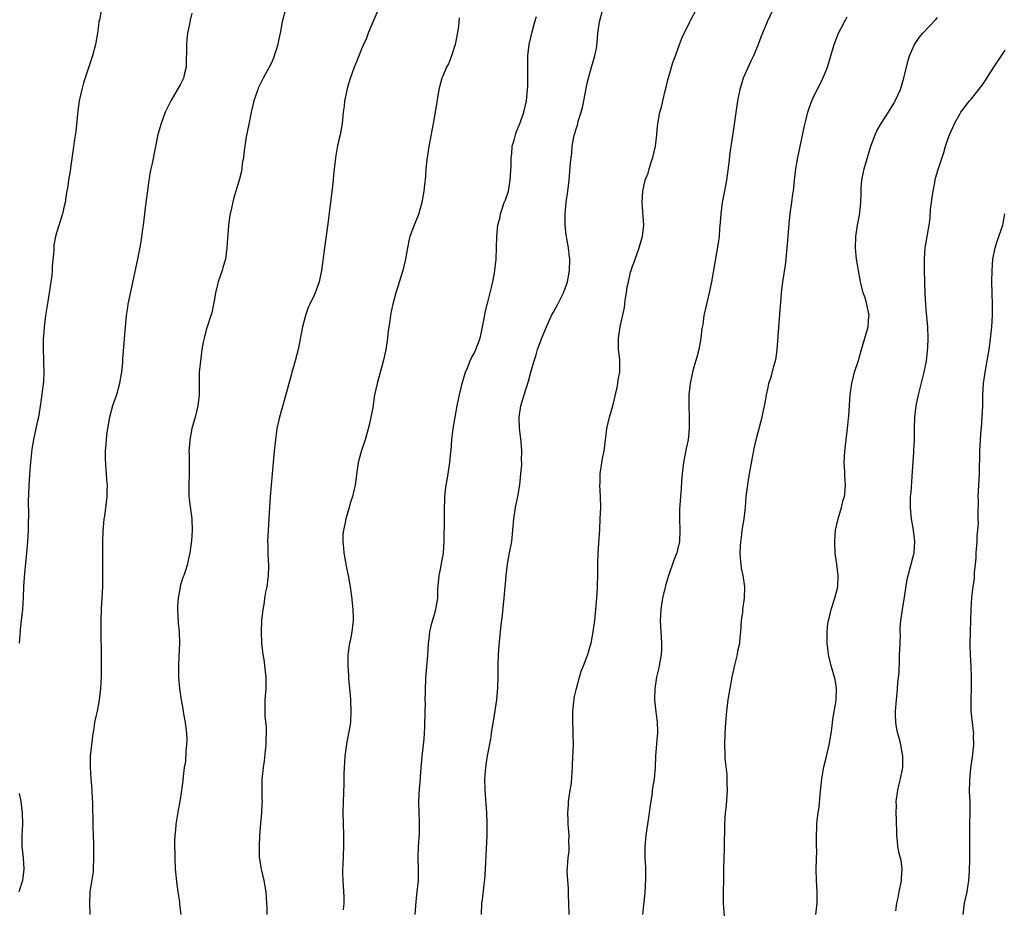
# Model space of a CAD drawing. Units: inches. Extents: x 2634000 to 2637000, y 1515000 to 1518000.
# Drawn here: x 2636343 to 2636517, y 1516120 to 1516277 of the extents above; entities that cross this region are included whole.
import ezdxf

# ---------------------------------------------------------------- set-up
doc = ezdxf.new("R2010")
doc.units = ezdxf.units.IN
doc.header["$MEASUREMENT"] = 0
doc.layers.add('LD26341515_10ft', color=7, linetype='Continuous')

msp = doc.modelspace()

# ---------------------------------------------------------------- linework, layer by layer
at = {"layer": 'LD26341515_10ft'}
for points, elevation in [([(2636356.9, 1516279), (2636356.63, 1516277.37), (2636356.53, 1516277), (2636356.43, 1516276.43), (2636356.25, 1516275), (2636355.91, 1516273), (2636355.4, 1516271), (2636354.65, 1516268.65), (2636353.82, 1516266.18), (2636353.48, 1516265), (2636353.01, 1516263), (2636352.77, 1516261.23), (2636352.42, 1516257.58), (2636352.19, 1516256.19), (2636351.94, 1516254.06), (2636351.55, 1516251.55), (2636351.43, 1516250.57), (2636351.16, 1516249), (2636351, 1516247.89), (2636350.8, 1516246.8), (2636350.53, 1516245), (2636350.37, 1516244.37), (2636350.11, 1516243), (2636349, 1516239.67), (2636348.83, 1516239), (2636348.54, 1516237.46), (2636348.53, 1516237), (2636348.55, 1516236.55), (2636348.24, 1516233.76), (2636348.24, 1516233), (2636348.17, 1516232.17), (2636348.03, 1516231), (2636347.74, 1516229), (2636347.47, 1516227.47), (2636347.07, 1516225), (2636346.81, 1516223), (2636346.69, 1516221.31), (2636346.65, 1516221), (2636346.64, 1516220.64), (2636346.63, 1516219), (2636346.71, 1516217.29), (2636346.7, 1516216.7), (2636346.77, 1516215), (2636346.69, 1516213.31), (2636346.27, 1516209.73), (2636345.82, 1516207), (2636345.65, 1516206.35), (2636345, 1516203.35), (2636344.65, 1516201.35), (2636344.39, 1516199), (2636344.28, 1516197.72), (2636344.13, 1516195), (2636344.02, 1516192.02), (2636344.04, 1516189.96), (2636344, 1516188), (2636343.98, 1516187), (2636343.86, 1516185), (2636343.65, 1516182.35), (2636343.37, 1516179.37), (2636343.29, 1516178.71), (2636343.19, 1516177), (2636343.1, 1516175.1), (2636342.99, 1516173), (2636342.79, 1516171), (2636342.59, 1516169.41), (2636342.56, 1516169), (2636342.53, 1516168.53), (2636342.4, 1516167)], 9150), ([(2636373, 1516278.52), (2636372.68, 1516277.32), (2636372.58, 1516276.58), (2636372.23, 1516275), (2636372.08, 1516273.92), (2636372.01, 1516273), (2636372.02, 1516272.02), (2636371.98, 1516270.02), (2636371.95, 1516269), (2636371.61, 1516267.61), (2636371.5, 1516267), (2636371.35, 1516266.65), (2636371, 1516265.96), (2636369.25, 1516263), (2636368.51, 1516261.49), (2636368.28, 1516261), (2636367.53, 1516259), (2636366.97, 1516257.03), (2636365.94, 1516251.94), (2636365.73, 1516251), (2636365.61, 1516250.39), (2636365.38, 1516249), (2636365.13, 1516247.13), (2636364.86, 1516245), (2636364.39, 1516241), (2636364.27, 1516240.27), (2636363.95, 1516238.05), (2636363.34, 1516235), (2636361.67, 1516227), (2636361.57, 1516226.43), (2636361.35, 1516225), (2636361.16, 1516223), (2636360.73, 1516217.27), (2636360.71, 1516216.71), (2636360.52, 1516215), (2636360.27, 1516213.73), (2636360.18, 1516213), (2636359.64, 1516211), (2636358.95, 1516209), (2636358.4, 1516207), (2636358.05, 1516205), (2636357.89, 1516203.89), (2636357.79, 1516203), (2636357.77, 1516202.23), (2636357.64, 1516201), (2636357.63, 1516199.63), (2636357.76, 1516197.76), (2636357.84, 1516197), (2636357.9, 1516195.9), (2636357.97, 1516195), (2636357.95, 1516194.05), (2636357.91, 1516193), (2636357.49, 1516189.49), (2636357.41, 1516189), (2636357.24, 1516186.76), (2636357.18, 1516185), (2636357.14, 1516183), (2636357.14, 1516181), (2636357.18, 1516179), (2636357.16, 1516177), (2636356.92, 1516173.08), (2636356.89, 1516171), (2636356.93, 1516163), (2636356.9, 1516161.1), (2636356.79, 1516159), (2636356.59, 1516157), (2636356.21, 1516155), (2636355.97, 1516154.03), (2636355.77, 1516153), (2636355.56, 1516151.56), (2636355.46, 1516151), (2636355.21, 1516149), (2636355, 1516147), (2636354.97, 1516145), (2636355.09, 1516143.09), (2636355.27, 1516141), (2636355.34, 1516139.34), (2636355.37, 1516139), (2636355.44, 1516134.56), (2636355.49, 1516133), (2636355.55, 1516131.55), (2636355.56, 1516130.44), (2636355.6, 1516129), (2636355.52, 1516127), (2636355.49, 1516126.51), (2636354.95, 1516123), (2636354.85, 1516121), (2636354.91, 1516119)], 9140), ([(2636389.49, 1516279), (2636388.98, 1516277), (2636388.6, 1516275), (2636388.3, 1516273.7), (2636388.2, 1516273), (2636387.85, 1516271.85), (2636387.58, 1516271), (2636387.43, 1516270.57), (2636387, 1516269.63), (2636386.69, 1516269), (2636385.64, 1516267), (2636384.75, 1516265.25), (2636384.66, 1516265), (2636383.96, 1516263), (2636383.5, 1516261), (2636383.1, 1516258.9), (2636382.63, 1516256.63), (2636382.22, 1516254.22), (2636382.1, 1516253), (2636381.92, 1516251.92), (2636381.83, 1516251), (2636381.69, 1516250.31), (2636381.37, 1516249), (2636380.33, 1516245.67), (2636380, 1516244), (2636379.76, 1516243), (2636379.64, 1516242.36), (2636379.46, 1516241), (2636379.34, 1516239.34), (2636379.27, 1516238.73), (2636379.19, 1516237), (2636378.93, 1516235), (2636378.47, 1516233.53), (2636378.33, 1516233), (2636377.64, 1516231), (2636377.52, 1516230.48), (2636377.16, 1516229), (2636377, 1516227.92), (2636376.84, 1516227), (2636376.51, 1516225.49), (2636376.37, 1516225), (2636375.72, 1516223), (2636375.53, 1516222.47), (2636375.14, 1516221), (2636375, 1516220.29), (2636374.77, 1516219), (2636374.55, 1516217.45), (2636374.3, 1516215), (2636374.26, 1516214.26), (2636374.26, 1516212.26), (2636374.28, 1516211), (2636374.04, 1516209), (2636373.56, 1516207), (2636373.01, 1516205), (2636372.62, 1516203), (2636372.49, 1516201.51), (2636372.46, 1516201), (2636372.48, 1516200.48), (2636372.48, 1516197), (2636372.43, 1516195), (2636372.47, 1516193), (2636372.5, 1516192.5), (2636372.99, 1516189.01), (2636373.04, 1516186.96), (2636372.9, 1516185.1), (2636372.6, 1516183), (2636372.31, 1516181.69), (2636372.19, 1516181), (2636371.86, 1516179.86), (2636371.57, 1516179), (2636371.39, 1516178.61), (2636370.92, 1516177.08), (2636370.91, 1516176.91), (2636370.55, 1516175), (2636370.45, 1516173.55), (2636370.45, 1516173), (2636370.58, 1516170.58), (2636370.74, 1516169), (2636370.79, 1516167), (2636370.68, 1516164.68), (2636370.61, 1516163), (2636370.65, 1516161), (2636370.81, 1516159), (2636371.07, 1516157), (2636371.37, 1516155.37), (2636371.5, 1516154.5), (2636371.79, 1516153), (2636372.04, 1516151), (2636372.08, 1516149.92), (2636372.06, 1516149), (2636371.93, 1516147.93), (2636371.85, 1516146.15), (2636371.65, 1516145), (2636371.43, 1516143.43), (2636371.38, 1516142.62), (2636371.17, 1516141), (2636370.86, 1516139), (2636370.55, 1516137.45), (2636370.14, 1516135), (2636370.07, 1516133.93), (2636369.96, 1516133), (2636369.93, 1516131.93), (2636369.95, 1516129), (2636370.01, 1516127), (2636370.3, 1516124.3), (2636370.53, 1516123), (2636370.8, 1516121.2), (2636370.81, 1516120.81), (2636371.04, 1516118.96)], 9130), ([(2636405.9, 1516279), (2636405, 1516276.94), (2636404.19, 1516275), (2636403.89, 1516274.11), (2636403.35, 1516273), (2636403, 1516272.18), (2636402.52, 1516271), (2636402.11, 1516269.89), (2636401.71, 1516269), (2636401.02, 1516266.98), (2636400.54, 1516265.46), (2636400.32, 1516264.32), (2636400.02, 1516263), (2636399.93, 1516262.07), (2636399.79, 1516261), (2636399.63, 1516259.63), (2636399.61, 1516259), (2636399.24, 1516257), (2636399, 1516256.09), (2636398.77, 1516255), (2636398.74, 1516254.74), (2636398.41, 1516253), (2636398.36, 1516252.36), (2636398.18, 1516251), (2636398.07, 1516249.93), (2636398, 1516249), (2636397.89, 1516247.89), (2636397.55, 1516245), (2636397, 1516240.83), (2636396.45, 1516237), (2636395.96, 1516233), (2636395.55, 1516231), (2636395, 1516229.49), (2636394.8, 1516229), (2636394.64, 1516228.64), (2636393.85, 1516227), (2636393.6, 1516226.41), (2636393.09, 1516225), (2636392.55, 1516223), (2636391.78, 1516219), (2636391.3, 1516217), (2636391, 1516215.93), (2636390.71, 1516215), (2636390.61, 1516214.61), (2636390.13, 1516213), (2636389.85, 1516211.85), (2636388.49, 1516207), (2636388.23, 1516205.77), (2636388.06, 1516205), (2636387.77, 1516203), (2636387.56, 1516201), (2636387, 1516195), (2636386.84, 1516193), (2636386.72, 1516191), (2636386.64, 1516189), (2636386.4, 1516185), (2636386.42, 1516184.42), (2636386.43, 1516183), (2636386.5, 1516181.5), (2636386.55, 1516181), (2636386.56, 1516180.56), (2636386.51, 1516179), (2636386.24, 1516177), (2636386.05, 1516176.05), (2636385.87, 1516175), (2636385.76, 1516174.24), (2636385.54, 1516173), (2636385.32, 1516171), (2636385.24, 1516169), (2636385.33, 1516167), (2636385.58, 1516165), (2636385.77, 1516163.77), (2636385.87, 1516163), (2636386.09, 1516161), (2636386.09, 1516159), (2636385.93, 1516157), (2636385.93, 1516155.93), (2636385.88, 1516155), (2636385.9, 1516154.1), (2636386.12, 1516152.12), (2636386.12, 1516151), (2636386.08, 1516149.92), (2636386.06, 1516149), (2636385.94, 1516147.94), (2636385.79, 1516146.21), (2636385.59, 1516145), (2636385.41, 1516143.41), (2636385.39, 1516143), (2636385.4, 1516142.6), (2636385.36, 1516141), (2636385.39, 1516139.39), (2636385.41, 1516139), (2636385.4, 1516138.6), (2636385.31, 1516137), (2636385.11, 1516135.11), (2636384.97, 1516133), (2636384.89, 1516131), (2636384.92, 1516129.08), (2636385, 1516128.53), (2636385.22, 1516127.22), (2636385.24, 1516127), (2636385.73, 1516125), (2636386.08, 1516123), (2636386.23, 1516121), (2636386.24, 1516120.24), (2636386.27, 1516119)], 9120), ([(2636424.26, 1516119), (2636424.34, 1516121), (2636424.42, 1516121.58), (2636424.78, 1516124.78), (2636424.84, 1516125.16), (2636424.96, 1516127), (2636425.26, 1516133), (2636425.27, 1516134.73), (2636425.3, 1516135.3), (2636425.22, 1516137), (2636424.92, 1516141), (2636424.88, 1516143), (2636425.01, 1516145), (2636425.3, 1516146.7), (2636425.39, 1516147.39), (2636425.94, 1516150.06), (2636426.05, 1516151), (2636426.22, 1516152.22), (2636426.47, 1516153.53), (2636426.98, 1516157), (2636427.16, 1516159.16), (2636427.2, 1516161), (2636427.2, 1516162.8), (2636427.23, 1516163.23), (2636427.29, 1516165), (2636427.4, 1516166.6), (2636427.76, 1516170.25), (2636427.98, 1516171.98), (2636428.15, 1516173.85), (2636428.29, 1516175), (2636428.4, 1516176.4), (2636428.53, 1516177.47), (2636428.63, 1516179), (2636428.86, 1516181), (2636429.25, 1516183), (2636429.61, 1516185), (2636429.8, 1516187), (2636429.97, 1516189), (2636430.3, 1516191), (2636430.7, 1516193), (2636431.03, 1516195.03), (2636431.26, 1516197), (2636431.4, 1516198.6), (2636431.39, 1516199), (2636431.34, 1516199.34), (2636431.38, 1516201), (2636431.27, 1516202.73), (2636431, 1516205), (2636430.95, 1516207), (2636431.24, 1516209), (2636431.81, 1516211), (2636432.59, 1516213.41), (2636433.03, 1516214.97), (2636433.57, 1516217), (2636433.92, 1516218.08), (2636434.17, 1516219), (2636435, 1516221.18), (2636435.76, 1516223), (2636436.68, 1516225), (2636437, 1516225.63), (2636437.49, 1516226.51), (2636437.78, 1516227), (2636438.8, 1516229), (2636439.35, 1516230.65), (2636439.49, 1516231), (2636439.62, 1516231.62), (2636439.87, 1516233), (2636439.92, 1516235), (2636439.79, 1516235.79), (2636439.65, 1516237), (2636439.38, 1516238.62), (2636439.3, 1516239), (2636439.27, 1516239.27), (2636439.09, 1516241), (2636439.07, 1516243), (2636439.27, 1516245), (2636439.57, 1516247), (2636439.79, 1516249), (2636440.04, 1516252.04), (2636440.14, 1516253), (2636440.26, 1516253.74), (2636440.35, 1516255), (2636440.6, 1516256.6), (2636440.69, 1516257), (2636440.78, 1516257.22), (2636441, 1516258.06), (2636441.27, 1516258.73), (2636441.3, 1516259), (2636441.39, 1516259.39), (2636441.94, 1516261), (2636442.16, 1516261.84), (2636442.39, 1516263), (2636442.8, 1516265.2), (2636443, 1516266.15), (2636443.28, 1516267.28), (2636443.76, 1516269), (2636444.01, 1516269.99), (2636444.32, 1516271), (2636444.66, 1516272.66), (2636444.71, 1516273), (2636444.72, 1516273.28), (2636444.88, 1516275), (2636445.15, 1516277), (2636445.72, 1516279)], 9090), ([(2636439.79, 1516119), (2636439.74, 1516121), (2636439.68, 1516122.32), (2636439.67, 1516123.67), (2636439.53, 1516125), (2636439.43, 1516126.57), (2636439.61, 1516129), (2636439.78, 1516130.22), (2636439.8, 1516131), (2636439.73, 1516131.73), (2636439.77, 1516133), (2636439.69, 1516134.31), (2636439.63, 1516135), (2636439.63, 1516135.63), (2636439.58, 1516137), (2636439.65, 1516138.35), (2636439.7, 1516139), (2636439.8, 1516139.8), (2636439.98, 1516141), (2636440.14, 1516141.86), (2636440.24, 1516143), (2636440.3, 1516144.3), (2636440.37, 1516145), (2636440.4, 1516145.6), (2636440.54, 1516149), (2636440.52, 1516151), (2636440.42, 1516153.58), (2636440.44, 1516155), (2636440.63, 1516156.63), (2636440.65, 1516157), (2636440.69, 1516157.31), (2636441.06, 1516159), (2636441.6, 1516161), (2636441.94, 1516162.06), (2636442.3, 1516163), (2636443, 1516164.74), (2636443.09, 1516165), (2636443.52, 1516166.48), (2636443.66, 1516167), (2636444.03, 1516169), (2636444.31, 1516171), (2636444.54, 1516173), (2636444.7, 1516175), (2636444.81, 1516176.81), (2636444.79, 1516177.21), (2636444.87, 1516179), (2636444.88, 1516181), (2636444.89, 1516181.11), (2636444.92, 1516183), (2636445.2, 1516187.2), (2636445.29, 1516189), (2636445.37, 1516191), (2636445.34, 1516193), (2636445.24, 1516195), (2636445.26, 1516195.26), (2636445.29, 1516197), (2636445.71, 1516199.71), (2636445.96, 1516201), (2636446.2, 1516203), (2636446.4, 1516204.4), (2636446.46, 1516205), (2636446.94, 1516207), (2636447.54, 1516209), (2636448.26, 1516212.26), (2636448.39, 1516213), (2636448.45, 1516213.55), (2636448.76, 1516215), (2636448.78, 1516217), (2636448.77, 1516217.23), (2636448.55, 1516219), (2636448.5, 1516220.5), (2636448.53, 1516221), (2636448.61, 1516221.39), (2636448.82, 1516223), (2636449.56, 1516226.44), (2636449.65, 1516227), (2636449.72, 1516227.72), (2636449.94, 1516229), (2636450.08, 1516230.08), (2636450.27, 1516231), (2636450.66, 1516232.66), (2636450.76, 1516233), (2636451, 1516233.77), (2636451.35, 1516234.65), (2636451.46, 1516235), (2636452.21, 1516237), (2636452.35, 1516237.65), (2636452.78, 1516239), (2636452.99, 1516241), (2636452.74, 1516245), (2636452.84, 1516247), (2636453, 1516247.88), (2636453.26, 1516249), (2636453.76, 1516250.24), (2636453.96, 1516251), (2636454.36, 1516252.36), (2636454.61, 1516253), (2636455.06, 1516255), (2636455.31, 1516257), (2636455.43, 1516258.57), (2636455.86, 1516261), (2636456.12, 1516261.88), (2636456.35, 1516263), (2636456.76, 1516264.76), (2636457, 1516265.69), (2636457.25, 1516266.75), (2636457.49, 1516267.49), (2636458.17, 1516269.83), (2636458.62, 1516271), (2636459.34, 1516273), (2636459.8, 1516274.2), (2636461.14, 1516277), (2636461.33, 1516277.33), (2636462.23, 1516279)], 9080), ([(2636475.82, 1516279), (2636474.85, 1516277), (2636474.02, 1516275), (2636473.71, 1516274.29), (2636473.26, 1516273), (2636472.42, 1516271), (2636471.95, 1516270.05), (2636470.6, 1516267), (2636469.99, 1516265), (2636469.62, 1516263), (2636468.75, 1516257.25), (2636468.43, 1516255), (2636468.25, 1516253.75), (2636468.05, 1516252.05), (2636467.63, 1516249), (2636467.24, 1516246.76), (2636466.88, 1516245), (2636466.62, 1516243), (2636466.53, 1516241.47), (2636466.42, 1516240.42), (2636466.34, 1516239), (2636466.2, 1516237.8), (2636465.58, 1516234.42), (2636464.99, 1516231), (2636464.57, 1516229), (2636464.1, 1516227), (2636463.65, 1516225), (2636463.43, 1516223.43), (2636463.3, 1516222.7), (2636463.11, 1516221), (2636462.73, 1516219), (2636462.38, 1516217.62), (2636461.86, 1516215.86), (2636461.63, 1516215), (2636461.19, 1516213), (2636460.98, 1516211), (2636460.96, 1516209.04), (2636461.02, 1516207.02), (2636461.03, 1516205), (2636460.84, 1516203), (2636460.52, 1516201.48), (2636460.02, 1516199), (2636459.79, 1516197), (2636459.68, 1516195.68), (2636459.62, 1516194.38), (2636459.51, 1516193), (2636459.35, 1516190.65), (2636459.32, 1516189), (2636459.39, 1516187), (2636459.33, 1516185), (2636459, 1516183.55), (2636458.85, 1516183), (2636458.3, 1516181.7), (2636458.1, 1516181), (2636457.63, 1516179.63), (2636457.39, 1516179), (2636456.82, 1516177.18), (2636456.31, 1516175), (2636456.15, 1516173.85), (2636456, 1516173), (2636455.93, 1516171), (2636455.99, 1516170.01), (2636456.06, 1516168.06), (2636456.14, 1516167), (2636456.13, 1516165.87), (2636456.07, 1516165), (2636455.72, 1516163), (2636455.58, 1516162.42), (2636455.26, 1516161), (2636454.95, 1516159), (2636454.89, 1516157), (2636455.12, 1516154.88), (2636455.39, 1516153), (2636455.44, 1516151.44), (2636455.43, 1516151), (2636455.38, 1516150.62), (2636455.1, 1516147.1), (2636455.01, 1516145), (2636454.83, 1516143), (2636454.51, 1516141), (2636454.46, 1516140.46), (2636454.06, 1516137.94), (2636453.96, 1516137), (2636453.67, 1516135), (2636453.36, 1516133), (2636453.17, 1516131), (2636453.16, 1516130.84), (2636453.19, 1516129), (2636453.28, 1516127.28), (2636453.29, 1516125.29), (2636453.16, 1516122.84), (2636452.8, 1516119)], 9070), ([(2636420.29, 1516277.71), (2636420.26, 1516277), (2636420.17, 1516276.17), (2636419.86, 1516274.14), (2636419.61, 1516273), (2636418.97, 1516271), (2636418.44, 1516269.56), (2636418.09, 1516269), (2636417.4, 1516267.4), (2636417.25, 1516267), (2636416.72, 1516265), (2636416.08, 1516261), (2636415.72, 1516259), (2636414.93, 1516254.93), (2636414.59, 1516252.59), (2636414.44, 1516251), (2636414.34, 1516249.66), (2636414.15, 1516248.15), (2636414.04, 1516247), (2636413.71, 1516245), (2636413.11, 1516242.89), (2636412.32, 1516241), (2636411.59, 1516239), (2636411.47, 1516238.53), (2636411.14, 1516237), (2636410.81, 1516235), (2636410.33, 1516233), (2636409.12, 1516229), (2636408.58, 1516227), (2636408.29, 1516225.71), (2636408.17, 1516225), (2636408.05, 1516224.05), (2636407.76, 1516222.24), (2636407.62, 1516221), (2636407.36, 1516219.36), (2636407.28, 1516218.72), (2636406.91, 1516217.09), (2636405.77, 1516213), (2636405.34, 1516211), (2636405, 1516208.75), (2636404.4, 1516205.6), (2636403.66, 1516203), (2636403, 1516201.11), (2636402.45, 1516199), (2636401.99, 1516195.99), (2636401.88, 1516195), (2636401.74, 1516194.26), (2636401.41, 1516193), (2636401, 1516191.77), (2636400.81, 1516191), (2636400.25, 1516189), (2636400.06, 1516188.06), (2636399.81, 1516187), (2636399.73, 1516186.27), (2636399.69, 1516185), (2636399.83, 1516183.83), (2636399.88, 1516183), (2636400.34, 1516180.34), (2636400.65, 1516179), (2636401.04, 1516177), (2636401.28, 1516175.28), (2636401.51, 1516173), (2636401.55, 1516171.55), (2636401.55, 1516171), (2636401.47, 1516170.53), (2636401.3, 1516169), (2636401, 1516167.4), (2636400.91, 1516167), (2636400.64, 1516165.36), (2636400.61, 1516165), (2636400.58, 1516163), (2636400.7, 1516161.3), (2636400.72, 1516160.72), (2636401, 1516157.88), (2636401.07, 1516157), (2636401.15, 1516155), (2636401.07, 1516153), (2636400.74, 1516151), (2636400.44, 1516149.56), (2636400.08, 1516147), (2636400.04, 1516145.96), (2636399.96, 1516145), (2636399.91, 1516143.91), (2636399.92, 1516143), (2636399.91, 1516142.09), (2636399.76, 1516139), (2636399.74, 1516137), (2636399.83, 1516133), (2636399.83, 1516131.83), (2636399.82, 1516131), (2636399.71, 1516127.71), (2636399.67, 1516127), (2636399.67, 1516126.33), (2636399.71, 1516125), (2636399.87, 1516122.13), (2636399.89, 1516121), (2636399.79, 1516119.79)], 9110), ([(2636412.53, 1516119), (2636412.69, 1516121.31), (2636412.9, 1516123), (2636413.11, 1516125), (2636413.11, 1516127.11), (2636413.04, 1516129), (2636413.1, 1516131), (2636413.27, 1516133.27), (2636413.31, 1516135), (2636413.3, 1516135.3), (2636413.22, 1516137), (2636413.16, 1516139), (2636413.27, 1516141.27), (2636413.44, 1516143), (2636413.45, 1516143.45), (2636413.73, 1516146.27), (2636413.76, 1516147), (2636413.97, 1516149), (2636414.1, 1516150.1), (2636414.17, 1516151), (2636414.23, 1516152.23), (2636414.29, 1516155), (2636414.33, 1516156.33), (2636414.32, 1516157), (2636414.38, 1516158.38), (2636414.35, 1516159), (2636414.44, 1516160.44), (2636414.42, 1516161), (2636414.45, 1516161.55), (2636414.75, 1516164.75), (2636414.9, 1516167), (2636415, 1516167.78), (2636415.13, 1516169), (2636415.47, 1516170.53), (2636415.89, 1516171.89), (2636416.2, 1516173), (2636416.32, 1516173.68), (2636416.54, 1516175), (2636416.56, 1516176.56), (2636416.75, 1516179), (2636417, 1516180.14), (2636417.55, 1516183), (2636417.68, 1516185), (2636417.68, 1516186.32), (2636417.73, 1516187.73), (2636417.73, 1516190.27), (2636417.8, 1516193), (2636417.91, 1516194.09), (2636418.03, 1516195), (2636418.25, 1516196.25), (2636418.64, 1516199), (2636418.82, 1516200.82), (2636418.87, 1516201.13), (2636419.02, 1516203.02), (2636419.26, 1516205), (2636419.58, 1516207), (2636419.94, 1516209), (2636420.35, 1516211), (2636420.85, 1516213), (2636421.44, 1516215), (2636421.78, 1516215.78), (2636422.25, 1516217), (2636422.47, 1516217.53), (2636423, 1516218.43), (2636423.29, 1516219), (2636424.04, 1516221), (2636424.19, 1516221.81), (2636424.46, 1516223), (2636424.79, 1516224.79), (2636424.83, 1516225.17), (2636425.19, 1516226.81), (2636425.37, 1516227.37), (2636425.79, 1516229), (2636426.01, 1516229.99), (2636426.27, 1516231), (2636426.57, 1516232.57), (2636426.64, 1516233), (2636426.84, 1516235), (2636426.97, 1516239), (2636427.18, 1516241), (2636427.55, 1516242.45), (2636427.62, 1516243), (2636427.92, 1516243.92), (2636428.31, 1516245), (2636428.51, 1516245.49), (2636429.02, 1516247), (2636429.36, 1516249), (2636429.52, 1516251.52), (2636429.53, 1516253), (2636429.63, 1516253.63), (2636429.72, 1516255), (2636430.05, 1516256.05), (2636430.27, 1516257), (2636430.44, 1516257.56), (2636431.1, 1516259.1), (2636431.78, 1516261), (2636432.23, 1516263), (2636432.35, 1516264.35), (2636432.43, 1516265), (2636432.46, 1516265.54), (2636432.49, 1516267), (2636432.46, 1516268.46), (2636432.48, 1516271), (2636432.71, 1516273), (2636433.23, 1516275.23), (2636433.72, 1516277), (2636434.03, 1516277.97)], 9100), ([(2636467.3, 1516118.7), (2636467.09, 1516121), (2636467.1, 1516123.1), (2636467.15, 1516125), (2636467.18, 1516127.18), (2636467.31, 1516130.69), (2636467.38, 1516135), (2636467.49, 1516137), (2636467.64, 1516138.36), (2636467.81, 1516141), (2636467.78, 1516142.22), (2636467.77, 1516143), (2636467.74, 1516143.74), (2636467.42, 1516146.58), (2636467.4, 1516147), (2636467.4, 1516147.4), (2636467.35, 1516149), (2636467.42, 1516151), (2636467.55, 1516153), (2636467.72, 1516155), (2636467.96, 1516157), (2636468.27, 1516159), (2636468.64, 1516161), (2636468.72, 1516161.28), (2636469.1, 1516163.1), (2636469.59, 1516165), (2636469.68, 1516165.68), (2636469.98, 1516167), (2636470.04, 1516168.04), (2636470.17, 1516169), (2636470.31, 1516171), (2636470.51, 1516172.51), (2636470.55, 1516173), (2636470.85, 1516175), (2636470.9, 1516177), (2636470.59, 1516179), (2636470.31, 1516180.31), (2636470.1, 1516182.1), (2636470.09, 1516183), (2636470.1, 1516184.1), (2636470.18, 1516185), (2636470.3, 1516185.7), (2636470.44, 1516187), (2636470.77, 1516189), (2636470.99, 1516191), (2636471.15, 1516193), (2636471.35, 1516194.65), (2636471.5, 1516195.5), (2636471.74, 1516197), (2636472.55, 1516201.45), (2636473, 1516203.45), (2636473.96, 1516207), (2636474.21, 1516208.21), (2636474.5, 1516209.5), (2636474.73, 1516211), (2636475, 1516212.3), (2636475.16, 1516213), (2636475.64, 1516214.36), (2636476.05, 1516216.05), (2636476.34, 1516217), (2636476.45, 1516217.55), (2636476.63, 1516219), (2636477, 1516223.67), (2636477.22, 1516226.78), (2636477.24, 1516227.24), (2636477.4, 1516229), (2636477.65, 1516231), (2636478.08, 1516233.92), (2636478.22, 1516235), (2636478.4, 1516237), (2636478.54, 1516239), (2636478.72, 1516241.28), (2636478.93, 1516243), (2636479.22, 1516245), (2636479.42, 1516246.58), (2636479.49, 1516247), (2636479.7, 1516249), (2636479.93, 1516251), (2636480.28, 1516253), (2636481.43, 1516258.57), (2636481.75, 1516259.75), (2636482.05, 1516261), (2636482.26, 1516261.74), (2636482.75, 1516263), (2636483, 1516263.54), (2636483.72, 1516265), (2636484.16, 1516265.84), (2636484.71, 1516267), (2636485, 1516267.68), (2636485.51, 1516269), (2636486.71, 1516273), (2636487.5, 1516275), (2636488.55, 1516277), (2636488.72, 1516277.28), (2636489, 1516277.86)], 9060), ([(2636483.45, 1516119), (2636483.69, 1516121), (2636483.69, 1516123), (2636483.58, 1516125), (2636483.54, 1516127), (2636483.63, 1516130.37), (2636483.61, 1516131), (2636483.57, 1516131.57), (2636483.58, 1516133), (2636483.66, 1516134.34), (2636483.65, 1516135), (2636483.7, 1516135.7), (2636483.88, 1516137), (2636484.04, 1516137.96), (2636484.22, 1516140.22), (2636484.54, 1516143), (2636484.9, 1516145.1), (2636485.28, 1516146.72), (2636485.47, 1516147.47), (2636485.82, 1516149), (2636486.16, 1516151), (2636486.34, 1516152.34), (2636486.46, 1516153.54), (2636487, 1516156.51), (2636487.07, 1516157), (2636487.14, 1516159), (2636487, 1516159.89), (2636486.81, 1516160.81), (2636486.79, 1516161), (2636486.19, 1516163), (2636485.69, 1516165), (2636485.63, 1516165.63), (2636485.45, 1516167), (2636485.47, 1516167.47), (2636485.45, 1516169), (2636485.59, 1516170.41), (2636485.68, 1516171), (2636485.92, 1516171.92), (2636486.18, 1516173), (2636486.84, 1516175), (2636487.33, 1516177), (2636487.42, 1516179), (2636487.18, 1516181), (2636486.9, 1516182.9), (2636486.82, 1516184.82), (2636486.82, 1516185.18), (2636486.97, 1516187), (2636487.4, 1516189), (2636487.99, 1516191), (2636488.31, 1516192.31), (2636488.51, 1516193), (2636488.57, 1516193.43), (2636488.71, 1516195), (2636488.6, 1516196.6), (2636488.57, 1516197.43), (2636488.46, 1516199), (2636488.57, 1516201), (2636488.84, 1516203), (2636489.08, 1516205), (2636489.22, 1516206.78), (2636489.28, 1516207.28), (2636489.53, 1516211), (2636489.81, 1516213), (2636490.32, 1516215), (2636491, 1516217.03), (2636491.55, 1516219), (2636492.15, 1516221), (2636492.71, 1516223), (2636492.87, 1516224.87), (2636492.88, 1516225), (2636492.5, 1516227), (2636492.17, 1516228.17), (2636491.87, 1516229), (2636491.48, 1516230.52), (2636491.37, 1516231), (2636491.33, 1516231.33), (2636491.02, 1516233), (2636490.68, 1516235), (2636490.51, 1516237), (2636490.57, 1516239), (2636490.85, 1516241), (2636491.21, 1516242.79), (2636491.24, 1516243.24), (2636491.45, 1516245), (2636491.49, 1516246.51), (2636491.48, 1516247), (2636491.5, 1516247.5), (2636491.59, 1516249), (2636491.85, 1516250.15), (2636492, 1516251), (2636492.41, 1516252.41), (2636493.22, 1516255), (2636493.95, 1516257), (2636494.29, 1516257.71), (2636495.02, 1516259), (2636496.31, 1516261), (2636497.35, 1516262.65), (2636497.53, 1516263), (2636498.43, 1516265), (2636499.05, 1516267.05), (2636499.79, 1516270.21), (2636500.06, 1516271), (2636500.91, 1516273), (2636501.78, 1516274.22), (2636502.42, 1516275), (2636504.65, 1516277.35), (2636505, 1516277.77)], 9050), ([(2636497.64, 1516119.64), (2636497.8, 1516121), (2636498.04, 1516121.96), (2636498.22, 1516123), (2636498.62, 1516125), (2636498.61, 1516125.39), (2636498.74, 1516127), (2636498.55, 1516128.55), (2636498.24, 1516129.76), (2636498.01, 1516131), (2636497.95, 1516131.95), (2636497.83, 1516133), (2636497.78, 1516134.22), (2636497.77, 1516135), (2636497.72, 1516135.73), (2636497.68, 1516137), (2636497.72, 1516138.28), (2636497.71, 1516139), (2636497.99, 1516141), (2636498.16, 1516141.84), (2636498.47, 1516143), (2636498.86, 1516145), (2636498.89, 1516147), (2636498.54, 1516149), (2636498.38, 1516149.62), (2636498.01, 1516151), (2636497.82, 1516151.82), (2636497.63, 1516153), (2636497.59, 1516154.41), (2636497.56, 1516155), (2636497.72, 1516157), (2636497.87, 1516158.13), (2636497.95, 1516159), (2636498, 1516160), (2636498.19, 1516161.81), (2636498.26, 1516164.26), (2636498.3, 1516165), (2636498.31, 1516165.69), (2636498.43, 1516168.43), (2636498.41, 1516169), (2636498.41, 1516169.59), (2636498.5, 1516171), (2636498.78, 1516173), (2636499.17, 1516175.17), (2636499.65, 1516178.35), (2636499.79, 1516179), (2636500.11, 1516180.11), (2636500.89, 1516183), (2636501.01, 1516185), (2636500.74, 1516187), (2636500.4, 1516189), (2636500.33, 1516189.67), (2636500.22, 1516191), (2636500.24, 1516193), (2636500.32, 1516193.68), (2636500.51, 1516196.51), (2636500.6, 1516197.4), (2636500.8, 1516200.8), (2636500.84, 1516201.16), (2636500.91, 1516203), (2636500.94, 1516204.94), (2636501, 1516207), (2636501.23, 1516209), (2636501.64, 1516211), (2636502.64, 1516215), (2636503.03, 1516217), (2636503.27, 1516219.27), (2636503.35, 1516221), (2636503.29, 1516223), (2636503, 1516226.09), (2636502.93, 1516227), (2636502.84, 1516228.84), (2636502.71, 1516233), (2636502.7, 1516235), (2636502.84, 1516237), (2636503.55, 1516241), (2636503.7, 1516242.3), (2636503.79, 1516243.79), (2636503.95, 1516245), (2636504.09, 1516245.91), (2636504.22, 1516247), (2636504.53, 1516248.53), (2636504.67, 1516249.33), (2636505.14, 1516250.86), (2636506.12, 1516253.88), (2636506.43, 1516255), (2636507, 1516256.71), (2636507.11, 1516257), (2636507.72, 1516258.28), (2636508.02, 1516259), (2636509, 1516260.78), (2636509.14, 1516261), (2636510.67, 1516263), (2636511, 1516263.38), (2636512.34, 1516265), (2636513, 1516265.87), (2636513.46, 1516266.54), (2636514.95, 1516269), (2636515.8, 1516270.2), (2636517, 1516271.98)], 9040), ([(2636509.55, 1516119), (2636509.81, 1516121), (2636510.24, 1516123), (2636510.57, 1516125), (2636510.7, 1516126.7), (2636510.73, 1516128.73), (2636510.71, 1516129), (2636510.74, 1516130.74), (2636510.73, 1516134.73), (2636510.78, 1516137.22), (2636510.76, 1516139), (2636510.7, 1516140.7), (2636510.71, 1516142.71), (2636510.89, 1516144.89), (2636511.19, 1516146.81), (2636511.43, 1516149), (2636511.4, 1516150.6), (2636511.41, 1516151), (2636511.39, 1516151.39), (2636511.18, 1516153), (2636510.98, 1516155), (2636510.96, 1516157), (2636511, 1516159), (2636511, 1516161), (2636510.94, 1516163), (2636510.86, 1516164.86), (2636510.81, 1516166.81), (2636510.82, 1516169), (2636510.88, 1516171), (2636510.97, 1516173), (2636511.11, 1516175.11), (2636511.3, 1516177), (2636511.53, 1516178.47), (2636511.54, 1516179.54), (2636511.74, 1516181), (2636511.86, 1516182.14), (2636511.87, 1516183), (2636512, 1516185), (2636512.04, 1516185.96), (2636512.15, 1516187), (2636512.25, 1516188.25), (2636512.23, 1516189), (2636512.18, 1516189.82), (2636512.25, 1516192.25), (2636512.23, 1516193), (2636512.42, 1516197), (2636512.52, 1516201), (2636512.64, 1516203), (2636512.76, 1516204.76), (2636512.81, 1516205.19), (2636512.92, 1516207), (2636513.01, 1516209), (2636513.05, 1516211), (2636513.16, 1516213), (2636513.44, 1516215), (2636513.82, 1516217), (2636513.98, 1516218.02), (2636514.16, 1516219), (2636514.35, 1516220.35), (2636514.62, 1516223), (2636514.73, 1516225), (2636514.75, 1516227), (2636514.64, 1516231), (2636514.66, 1516233), (2636514.81, 1516235), (2636515.2, 1516237), (2636515.62, 1516238.38), (2636515.87, 1516239), (2636516.36, 1516240.36), (2636516.57, 1516241), (2636516.64, 1516241.36), (2636516.91, 1516243)], 9030), ([(2636342.41, 1516140.41), (2636342.68, 1516139), (2636342.95, 1516137), (2636343.01, 1516134.99), (2636342.9, 1516132.9), (2636342.88, 1516131), (2636343.09, 1516129), (2636343.24, 1516127), (2636342.98, 1516125), (2636342.36, 1516123)], 9150)]:
    msp.add_lwpolyline(points, dxfattribs=dict(at, elevation=elevation))

doc.saveas('drawing.dxf')
